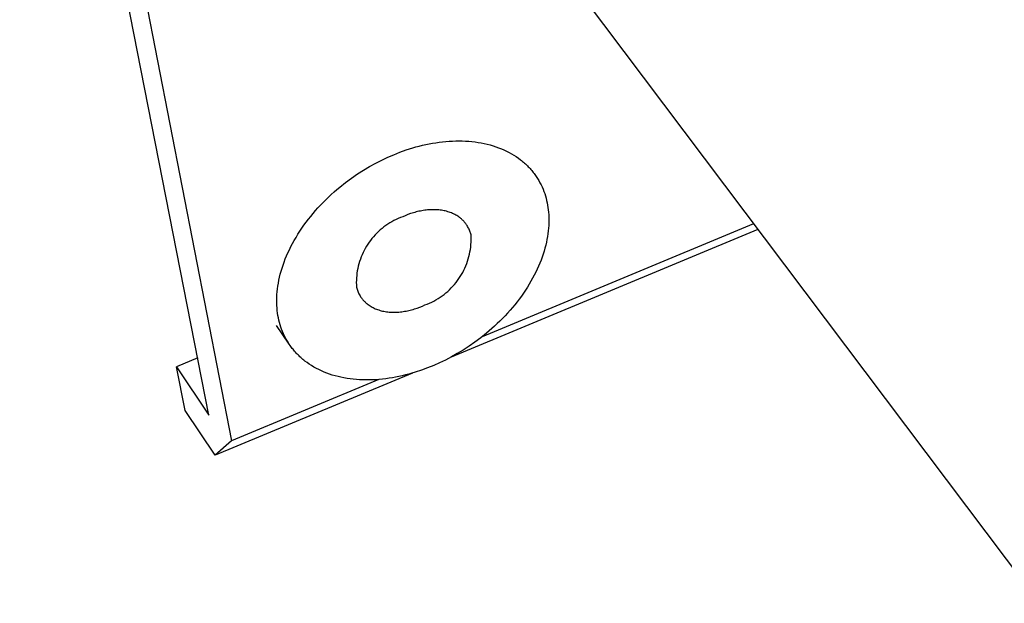
# Model space of a CAD drawing. Units: millimetres. Extents: x -163 to 250, y -114 to 99.
# Drawn here: x -161 to -128, y -111 to -91 of the extents above; entities that cross this region are included whole.
import ezdxf

# ---------------------------------------------------------------- set-up
doc = ezdxf.new("R2010")
doc.units = ezdxf.units.MM
doc.header["$MEASUREMENT"] = 0
doc.layers.add('Default', color=7, linetype='Continuous', true_color=0x000000)

msp = doc.modelspace()

# ---------------------------------------------------------------- linework, layer by layer
at = {"layer": 'Default', "color": 7, "true_color": 0xffffff}
for p, q in [((-155.021, -104.857), (-161.456, -72.081)), ((-160.531, -73.514), (-154.256, -105.733)), ((-126.769, -111.258), (-144.772, -87.339)), ((-148.198, -95.809), (-148.088, -95.775)), ((-148.088, -95.775), (-147.977, -95.743)), ((-147.977, -95.743), (-147.866, -95.713)), ((-147.866, -95.713), (-147.754, -95.686)), ((-147.754, -95.686), (-147.642, -95.66)), ((-147.642, -95.66), (-147.529, -95.637)), ((-147.529, -95.637), (-147.416, -95.616)), ((-147.416, -95.616), (-147.302, -95.597)), ((-147.302, -95.597), (-147.189, -95.581)), ((-147.189, -95.581), (-147.075, -95.567)), ((-147.075, -95.567), (-146.962, -95.555)), ((-146.962, -95.555), (-146.849, -95.546)), ((-146.849, -95.546), (-146.736, -95.54)), ((-146.736, -95.54), (-146.624, -95.536)), ((-146.624, -95.536), (-146.512, -95.535)), ((-146.512, -95.535), (-146.401, -95.537)), ((-146.401, -95.537), (-146.291, -95.541)), ((-146.291, -95.541), (-146.181, -95.548)), ((-146.181, -95.548), (-146.073, -95.558)), ((-146.073, -95.558), (-145.966, -95.57)), ((-145.966, -95.57), (-145.86, -95.585)), ((-145.86, -95.585), (-145.756, -95.603)), ((-145.756, -95.603), (-145.653, -95.623)), ((-145.653, -95.623), (-145.551, -95.647)), ((-145.551, -95.647), (-145.452, -95.673)), ((-145.452, -95.673), (-145.354, -95.701)), ((-145.354, -95.701), (-145.258, -95.732)), ((-145.258, -95.732), (-145.164, -95.766)), ((-145.164, -95.766), (-145.072, -95.802)), ((-149.142, -96.189), (-148.938, -96.092)), ((-148.938, -96.092), (-148.732, -96.004)), ((-148.732, -96.004), (-148.521, -95.921)), ((-148.521, -95.921), (-148.307, -95.844)), ((-148.307, -95.844), (-148.198, -95.809)), ((-145.072, -95.802), (-144.982, -95.841)), ((-144.982, -95.841), (-144.894, -95.882)), ((-144.894, -95.882), (-144.809, -95.925)), ((-144.809, -95.925), (-144.726, -95.971)), ((-144.726, -95.971), (-144.646, -96.019)), ((-144.646, -96.019), (-144.568, -96.069)), ((-144.568, -96.069), (-144.493, -96.122)), ((-149.759, -96.53), (-149.553, -96.407)), ((-149.553, -96.407), (-149.347, -96.293)), ((-149.347, -96.293), (-149.142, -96.189)), ((-144.493, -96.122), (-144.42, -96.176)), ((-144.42, -96.176), (-144.385, -96.204)), ((-144.385, -96.204), (-144.35, -96.232)), ((-144.35, -96.232), (-144.316, -96.261)), ((-144.316, -96.261), (-144.283, -96.29)), ((-144.283, -96.29), (-144.25, -96.32)), ((-144.25, -96.32), (-144.218, -96.35)), ((-144.218, -96.35), (-144.186, -96.381)), ((-144.186, -96.381), (-144.156, -96.412)), ((-144.156, -96.412), (-144.126, -96.443)), ((-144.126, -96.443), (-144.097, -96.475)), ((-150.168, -96.802), (-149.965, -96.661)), ((-149.965, -96.661), (-149.759, -96.53)), ((-144.097, -96.475), (-144.068, -96.507)), ((-144.068, -96.507), (-144.04, -96.54)), ((-144.04, -96.54), (-144.013, -96.573)), ((-144.013, -96.573), (-143.986, -96.606)), ((-143.986, -96.606), (-143.96, -96.64)), ((-143.96, -96.64), (-143.935, -96.674)), ((-143.935, -96.674), (-143.911, -96.708)), ((-143.911, -96.708), (-143.887, -96.742)), ((-143.887, -96.742), (-143.841, -96.812)), ((-150.665, -97.19), (-150.568, -97.108)), ((-150.568, -97.108), (-150.37, -96.951)), ((-150.37, -96.951), (-150.168, -96.802)), ((-143.841, -96.812), (-143.799, -96.884)), ((-143.799, -96.884), (-143.759, -96.956)), ((-143.759, -96.956), (-143.721, -97.029)), ((-143.721, -97.029), (-143.686, -97.103)), ((-143.686, -97.103), (-143.654, -97.177)), ((-151.043, -97.535), (-150.95, -97.446)), ((-150.95, -97.446), (-150.857, -97.359)), ((-150.857, -97.359), (-150.762, -97.273)), ((-150.762, -97.273), (-150.665, -97.19)), ((-143.654, -97.177), (-143.625, -97.252)), ((-143.625, -97.252), (-143.598, -97.328)), ((-143.598, -97.328), (-143.573, -97.404)), ((-143.573, -97.404), (-143.551, -97.481)), ((-151.309, -97.812), (-151.222, -97.718)), ((-151.222, -97.718), (-151.133, -97.626)), ((-151.133, -97.626), (-151.043, -97.535)), ((-143.551, -97.481), (-143.532, -97.558)), ((-143.532, -97.558), (-143.514, -97.636)), ((-143.514, -97.636), (-143.499, -97.716)), ((-143.499, -97.716), (-143.486, -97.797)), ((-151.636, -98.201), (-151.558, -98.102)), ((-151.558, -98.102), (-151.477, -98.004)), ((-151.477, -98.004), (-151.394, -97.907)), ((-151.394, -97.907), (-151.309, -97.812)), ((-148.427, -98.116), (-148.502, -98.145)), ((-148.339, -98.078), (-148.427, -98.116)), ((-148.249, -98.042), (-148.339, -98.078)), ((-148.157, -98.009), (-148.249, -98.042)), ((-148.111, -97.994), (-148.157, -98.009)), ((-148.064, -97.979), (-148.111, -97.994)), ((-148.017, -97.966), (-148.064, -97.979)), ((-147.969, -97.953), (-148.017, -97.966)), ((-147.922, -97.941), (-147.969, -97.953)), ((-147.874, -97.93), (-147.922, -97.941)), ((-147.825, -97.92), (-147.874, -97.93)), ((-147.777, -97.91), (-147.825, -97.92)), ((-147.728, -97.902), (-147.777, -97.91)), ((-147.68, -97.895), (-147.728, -97.902)), ((-147.631, -97.889), (-147.68, -97.895)), ((-147.583, -97.884), (-147.631, -97.889)), ((-147.534, -97.879), (-147.583, -97.884)), ((-147.486, -97.877), (-147.534, -97.879)), ((-147.438, -97.875), (-147.486, -97.877)), ((-147.39, -97.874), (-147.438, -97.875)), ((-147.343, -97.874), (-147.39, -97.874)), ((-147.295, -97.876), (-147.343, -97.874)), ((-147.248, -97.879), (-147.295, -97.876)), ((-147.202, -97.882), (-147.248, -97.879)), ((-147.156, -97.887), (-147.202, -97.882)), ((-147.111, -97.894), (-147.156, -97.887)), ((-147.066, -97.901), (-147.111, -97.894)), ((-147.021, -97.909), (-147.066, -97.901)), ((-146.978, -97.919), (-147.021, -97.909)), ((-146.935, -97.93), (-146.978, -97.919)), ((-146.893, -97.942), (-146.935, -97.93)), ((-146.851, -97.955), (-146.893, -97.942)), ((-146.811, -97.969), (-146.851, -97.955)), ((-146.771, -97.984), (-146.811, -97.969)), ((-146.733, -98.001), (-146.771, -97.984)), ((-146.695, -98.018), (-146.733, -98.001)), ((-146.658, -98.036), (-146.695, -98.018)), ((-146.622, -98.056), (-146.658, -98.036)), ((-146.588, -98.076), (-146.622, -98.056)), ((-146.554, -98.097), (-146.588, -98.076)), ((-146.521, -98.119), (-146.554, -98.097)), ((-146.49, -98.143), (-146.521, -98.119)), ((-143.486, -97.797), (-143.475, -97.88)), ((-143.475, -97.88), (-143.466, -97.964)), ((-143.466, -97.964), (-143.46, -98.05)), ((-143.46, -98.05), (-143.456, -98.138)), ((-151.858, -98.504), (-151.786, -98.402)), ((-151.786, -98.402), (-151.713, -98.301)), ((-151.713, -98.301), (-151.636, -98.201)), ((-149.066, -98.462), (-149.129, -98.512)), ((-149, -98.414), (-149.066, -98.462)), ((-148.933, -98.368), (-149, -98.414)), ((-148.865, -98.325), (-148.933, -98.368)), ((-148.795, -98.284), (-148.865, -98.325)), ((-148.724, -98.245), (-148.795, -98.284)), ((-148.651, -98.209), (-148.724, -98.245)), ((-148.577, -98.176), (-148.651, -98.209)), ((-148.502, -98.145), (-148.577, -98.176)), ((-146.475, -98.154), (-146.49, -98.143)), ((-146.46, -98.166), (-146.475, -98.154)), ((-146.445, -98.179), (-146.46, -98.166)), ((-146.43, -98.191), (-146.445, -98.179)), ((-146.416, -98.204), (-146.43, -98.191)), ((-146.402, -98.217), (-146.416, -98.204)), ((-146.389, -98.23), (-146.402, -98.217)), ((-146.375, -98.243), (-146.389, -98.23)), ((-146.362, -98.256), (-146.375, -98.243)), ((-146.35, -98.27), (-146.362, -98.256)), ((-146.337, -98.284), (-146.35, -98.27)), ((-146.325, -98.297), (-146.337, -98.284)), ((-146.313, -98.312), (-146.325, -98.297)), ((-146.302, -98.326), (-146.313, -98.312)), ((-146.291, -98.34), (-146.302, -98.326)), ((-146.28, -98.355), (-146.291, -98.34)), ((-146.269, -98.369), (-146.28, -98.355)), ((-146.259, -98.384), (-146.269, -98.369)), ((-146.248, -98.399), (-146.259, -98.384)), ((-146.239, -98.414), (-146.248, -98.399)), ((-146.22, -98.444), (-146.239, -98.414)), ((-146.203, -98.475), (-146.22, -98.444)), ((-145.709, -102.181), (-136.486, -98.348)), ((-143.46, -98.409), (-143.467, -98.502)), ((-143.456, -98.317), (-143.46, -98.409)), ((-143.456, -98.138), (-143.455, -98.227)), ((-143.455, -98.227), (-143.456, -98.317)), ((-152.056, -98.815), (-151.993, -98.711)), ((-151.993, -98.711), (-151.927, -98.607)), ((-151.927, -98.607), (-151.858, -98.504)), ((-149.42, -98.793), (-149.472, -98.855)), ((-149.366, -98.733), (-149.42, -98.793)), ((-149.31, -98.675), (-149.366, -98.733)), ((-149.251, -98.618), (-149.31, -98.675)), ((-149.191, -98.564), (-149.251, -98.618)), ((-149.129, -98.512), (-149.191, -98.564)), ((-146.765, -102.878), (-136.34, -98.542)), ((-146.186, -98.506), (-146.203, -98.475)), ((-146.171, -98.538), (-146.186, -98.506)), ((-146.157, -98.57), (-146.171, -98.538)), ((-146.144, -98.602), (-146.157, -98.57)), ((-146.132, -98.635), (-146.144, -98.602)), ((-146.121, -98.667), (-146.132, -98.635)), ((-146.112, -98.7), (-146.121, -98.667)), ((-146.103, -98.733), (-146.112, -98.7)), ((-146.099, -98.816), (-146.103, -98.733)), ((-143.502, -98.788), (-143.52, -98.885)), ((-143.488, -98.691), (-143.502, -98.788)), ((-143.476, -98.596), (-143.488, -98.691)), ((-143.467, -98.502), (-143.476, -98.596)), ((-152.282, -99.235), (-152.23, -99.129)), ((-152.23, -99.129), (-152.175, -99.024)), ((-152.175, -99.024), (-152.117, -98.919)), ((-152.117, -98.919), (-152.056, -98.815)), ((-149.659, -99.12), (-149.7, -99.189)), ((-149.616, -99.051), (-149.659, -99.12)), ((-149.57, -98.984), (-149.616, -99.051)), ((-149.523, -98.919), (-149.57, -98.984)), ((-149.472, -98.855), (-149.523, -98.919)), ((-146.114, -99.145), (-146.106, -99.063)), ((-146.106, -99.063), (-146.101, -98.981)), ((-146.101, -98.981), (-146.099, -98.898)), ((-146.099, -98.898), (-146.099, -98.816)), ((-143.563, -99.082), (-143.589, -99.182)), ((-143.54, -98.983), (-143.563, -99.082)), ((-143.52, -98.885), (-143.54, -98.983)), ((-152.421, -99.55), (-152.377, -99.445)), ((-152.377, -99.445), (-152.331, -99.34)), ((-152.331, -99.34), (-152.282, -99.235)), ((-149.808, -99.407), (-149.839, -99.482)), ((-149.775, -99.333), (-149.808, -99.407)), ((-149.739, -99.261), (-149.775, -99.333)), ((-149.7, -99.189), (-149.739, -99.261)), ((-146.196, -99.549), (-146.174, -99.47)), ((-146.174, -99.47), (-146.155, -99.39)), ((-146.155, -99.39), (-146.139, -99.309)), ((-146.139, -99.309), (-146.125, -99.227)), ((-146.125, -99.227), (-146.114, -99.145)), ((-143.65, -99.385), (-143.685, -99.486)), ((-143.618, -99.283), (-143.65, -99.385)), ((-143.589, -99.182), (-143.618, -99.283)), ((-152.532, -99.863), (-152.498, -99.759)), ((-152.498, -99.759), (-152.461, -99.655)), ((-152.461, -99.655), (-152.421, -99.55)), ((-149.938, -99.791), (-149.956, -99.87)), ((-149.917, -99.712), (-149.938, -99.791)), ((-149.894, -99.635), (-149.917, -99.712)), ((-149.868, -99.558), (-149.894, -99.635)), ((-149.839, -99.482), (-149.868, -99.558)), ((-146.312, -99.859), (-146.279, -99.783)), ((-146.279, -99.783), (-146.249, -99.706)), ((-146.249, -99.706), (-146.221, -99.628)), ((-146.221, -99.628), (-146.196, -99.549)), ((-143.806, -99.794), (-143.852, -99.897)), ((-143.763, -99.691), (-143.806, -99.794)), ((-143.722, -99.589), (-143.763, -99.691)), ((-143.685, -99.486), (-143.722, -99.589)), ((-152.616, -100.171), (-152.591, -100.069)), ((-152.591, -100.069), (-152.563, -99.966)), ((-152.563, -99.966), (-152.532, -99.863)), ((-149.993, -100.11), (-150, -100.19)), ((-149.983, -100.029), (-149.993, -100.11)), ((-149.971, -99.949), (-149.983, -100.029)), ((-149.956, -99.87), (-149.971, -99.949)), ((-146.468, -100.149), (-146.425, -100.079)), ((-146.425, -100.079), (-146.385, -100.007)), ((-146.385, -100.007), (-146.347, -99.933)), ((-146.347, -99.933), (-146.312, -99.859)), ((-143.953, -100.103), (-144.008, -100.206)), ((-143.901, -100), (-143.953, -100.103)), ((-143.852, -99.897), (-143.901, -100)), ((-152.687, -100.568), (-152.674, -100.471)), ((-152.674, -100.471), (-152.657, -100.372)), ((-152.657, -100.372), (-152.638, -100.272)), ((-152.638, -100.272), (-152.616, -100.171)), ((-150.004, -100.271), (-150.006, -100.352)), ((-150.006, -100.352), (-150.004, -100.433)), ((-150, -100.19), (-150.004, -100.271)), ((-150.004, -100.433), (-150, -100.514)), ((-146.718, -100.477), (-146.664, -100.415)), ((-146.664, -100.415), (-146.612, -100.351)), ((-146.612, -100.351), (-146.562, -100.285)), ((-146.562, -100.285), (-146.514, -100.218)), ((-146.514, -100.218), (-146.468, -100.149)), ((-144.125, -100.41), (-144.188, -100.512)), ((-144.065, -100.308), (-144.125, -100.41)), ((-144.008, -100.206), (-144.065, -100.308)), ((-152.709, -100.854), (-152.705, -100.76)), ((-152.705, -100.76), (-152.697, -100.665)), ((-152.697, -100.665), (-152.687, -100.568)), ((-150, -100.514), (-149.991, -100.547)), ((-149.991, -100.547), (-149.981, -100.58)), ((-149.981, -100.58), (-149.97, -100.613)), ((-149.97, -100.613), (-149.958, -100.645)), ((-149.958, -100.645), (-149.944, -100.678)), ((-149.944, -100.678), (-149.93, -100.709)), ((-149.93, -100.709), (-149.914, -100.741)), ((-149.914, -100.741), (-149.897, -100.772)), ((-149.897, -100.772), (-149.879, -100.803)), ((-149.879, -100.803), (-149.86, -100.833)), ((-147.155, -100.853), (-147.087, -100.806)), ((-147.087, -100.806), (-147.021, -100.757)), ((-147.021, -100.757), (-146.957, -100.705)), ((-146.957, -100.705), (-146.894, -100.651)), ((-146.894, -100.651), (-146.834, -100.595)), ((-146.834, -100.595), (-146.775, -100.537)), ((-146.775, -100.537), (-146.718, -100.477)), ((-144.321, -100.713), (-144.391, -100.813)), ((-144.253, -100.613), (-144.321, -100.713)), ((-144.188, -100.512), (-144.253, -100.613)), ((-152.712, -100.947), (-152.709, -100.854)), ((-152.711, -101.038), (-152.712, -100.947)), ((-152.708, -101.128), (-152.711, -101.038)), ((-152.702, -101.216), (-152.708, -101.128)), ((-149.86, -100.833), (-149.85, -100.848)), ((-149.85, -100.848), (-149.84, -100.863)), ((-149.84, -100.863), (-149.829, -100.877)), ((-149.829, -100.877), (-149.818, -100.892)), ((-149.818, -100.892), (-149.807, -100.906)), ((-149.807, -100.906), (-149.796, -100.92)), ((-149.796, -100.92), (-149.784, -100.935)), ((-149.784, -100.935), (-149.772, -100.948)), ((-149.772, -100.948), (-149.759, -100.962)), ((-149.759, -100.962), (-149.747, -100.976)), ((-149.747, -100.976), (-149.734, -100.989)), ((-149.734, -100.989), (-149.72, -101.002)), ((-149.72, -101.002), (-149.707, -101.016)), ((-149.707, -101.016), (-149.693, -101.028)), ((-149.693, -101.028), (-149.679, -101.041)), ((-149.679, -101.041), (-149.665, -101.054)), ((-149.665, -101.054), (-149.65, -101.066)), ((-149.65, -101.066), (-149.635, -101.078)), ((-149.635, -101.078), (-149.604, -101.102)), ((-149.604, -101.102), (-149.572, -101.124)), ((-149.572, -101.124), (-149.539, -101.146)), ((-147.756, -101.152), (-147.669, -101.114)), ((-147.669, -101.114), (-147.592, -101.085)), ((-147.592, -101.085), (-147.516, -101.052)), ((-147.516, -101.052), (-147.441, -101.018)), ((-147.441, -101.018), (-147.368, -100.98)), ((-147.368, -100.98), (-147.295, -100.941)), ((-147.295, -100.941), (-147.224, -100.898)), ((-147.224, -100.898), (-147.155, -100.853)), ((-144.615, -101.106), (-144.695, -101.202)), ((-144.538, -101.01), (-144.615, -101.106)), ((-144.464, -100.912), (-144.538, -101.01)), ((-144.391, -100.813), (-144.464, -100.912)), ((-152.694, -101.303), (-152.702, -101.216)), ((-152.683, -101.388), (-152.694, -101.303)), ((-152.67, -101.471), (-152.683, -101.388)), ((-152.655, -101.553), (-152.67, -101.471)), ((-149.539, -101.146), (-149.505, -101.167)), ((-149.505, -101.167), (-149.47, -101.187)), ((-149.47, -101.187), (-149.434, -101.206)), ((-149.434, -101.206), (-149.397, -101.224)), ((-149.397, -101.224), (-149.359, -101.241)), ((-149.359, -101.241), (-149.32, -101.257)), ((-149.32, -101.257), (-149.28, -101.271)), ((-149.28, -101.271), (-149.239, -101.285)), ((-149.239, -101.285), (-149.198, -101.298)), ((-149.198, -101.298), (-149.155, -101.309)), ((-149.155, -101.309), (-149.112, -101.32)), ((-149.112, -101.32), (-149.069, -101.329)), ((-149.069, -101.329), (-149.024, -101.337)), ((-149.024, -101.337), (-148.979, -101.344)), ((-148.979, -101.344), (-148.934, -101.349)), ((-148.934, -101.349), (-148.888, -101.354)), ((-148.888, -101.354), (-148.841, -101.357)), ((-148.841, -101.357), (-148.794, -101.36)), ((-148.794, -101.36), (-148.747, -101.361)), ((-148.747, -101.361), (-148.7, -101.361)), ((-148.7, -101.361), (-148.652, -101.36)), ((-148.652, -101.36), (-148.604, -101.358)), ((-148.604, -101.358), (-148.556, -101.354)), ((-148.556, -101.354), (-148.507, -101.35)), ((-148.507, -101.35), (-148.459, -101.344)), ((-148.459, -101.344), (-148.411, -101.338)), ((-148.411, -101.338), (-148.362, -101.33)), ((-148.362, -101.33), (-148.314, -101.322)), ((-148.314, -101.322), (-148.266, -101.312)), ((-148.266, -101.312), (-148.218, -101.302)), ((-148.218, -101.302), (-148.17, -101.291)), ((-148.17, -101.291), (-148.123, -101.278)), ((-148.123, -101.278), (-148.076, -101.265)), ((-148.076, -101.265), (-148.029, -101.251)), ((-148.029, -101.251), (-147.982, -101.237)), ((-147.982, -101.237), (-147.936, -101.221)), ((-147.936, -101.221), (-147.845, -101.188)), ((-147.845, -101.188), (-147.756, -101.152)), ((-144.859, -101.39), (-144.944, -101.481)), ((-144.776, -101.296), (-144.859, -101.39)), ((-144.695, -101.202), (-144.776, -101.296)), ((-152.637, -101.632), (-152.655, -101.553)), ((-152.618, -101.711), (-152.637, -101.632)), ((-152.596, -101.788), (-152.618, -101.711)), ((-152.572, -101.864), (-152.596, -101.788)), ((-145.209, -101.747), (-145.3, -101.833)), ((-145.119, -101.66), (-145.209, -101.747)), ((-145.031, -101.571), (-145.119, -101.66)), ((-144.944, -101.481), (-145.031, -101.571)), ((-152.284, -102.452), (-152.72, -101.816)), ((-152.545, -101.94), (-152.572, -101.864)), ((-152.515, -102.016), (-152.545, -101.94)), ((-152.483, -102.091), (-152.515, -102.016)), ((-152.449, -102.165), (-152.483, -102.091)), ((-145.582, -102.078), (-145.775, -102.232)), ((-145.393, -101.916), (-145.582, -102.078)), ((-145.3, -101.833), (-145.393, -101.916)), ((-152.412, -102.238), (-152.449, -102.165)), ((-152.372, -102.31), (-152.412, -102.238)), ((-152.329, -102.382), (-152.372, -102.31)), ((-152.284, -102.452), (-152.329, -102.382)), ((-152.26, -102.487), (-152.284, -102.452)), ((-145.971, -102.379), (-146.17, -102.517)), ((-145.775, -102.232), (-145.971, -102.379)), ((-152.236, -102.521), (-152.26, -102.487)), ((-152.21, -102.555), (-152.236, -102.521)), ((-152.185, -102.589), (-152.21, -102.555)), ((-152.158, -102.622), (-152.185, -102.589)), ((-152.131, -102.655), (-152.158, -102.622)), ((-152.103, -102.688), (-152.131, -102.655)), ((-152.075, -102.72), (-152.103, -102.688)), ((-152.046, -102.752), (-152.075, -102.72)), ((-152.016, -102.783), (-152.046, -102.752)), ((-151.985, -102.814), (-152.016, -102.783)), ((-151.954, -102.845), (-151.985, -102.814)), ((-146.571, -102.768), (-146.772, -102.881)), ((-146.37, -102.647), (-146.571, -102.768)), ((-146.17, -102.517), (-146.37, -102.647)), ((-155.401, -102.917), (-156.122, -103.213)), ((-151.922, -102.875), (-151.954, -102.845)), ((-151.89, -102.905), (-151.922, -102.875)), ((-151.856, -102.934), (-151.89, -102.905)), ((-151.822, -102.963), (-151.856, -102.934)), ((-151.788, -102.992), (-151.822, -102.963)), ((-151.753, -103.02), (-151.788, -102.992)), ((-151.68, -103.074), (-151.753, -103.02)), ((-151.605, -103.126), (-151.68, -103.074)), ((-151.528, -103.177), (-151.605, -103.126)), ((-147.172, -103.082), (-147.374, -103.171)), ((-146.973, -102.986), (-147.172, -103.082)), ((-146.772, -102.881), (-146.973, -102.986)), ((-155.826, -104.704), (-156.122, -103.213)), ((-156.122, -103.213), (-155.021, -104.857)), ((-148.09, -103.429), (-154.811, -106.224)), ((-151.448, -103.225), (-151.528, -103.177)), ((-151.365, -103.271), (-151.448, -103.225)), ((-151.281, -103.314), (-151.365, -103.271)), ((-151.194, -103.355), (-151.281, -103.314)), ((-151.104, -103.394), (-151.194, -103.355)), ((-151.013, -103.431), (-151.104, -103.394)), ((-150.92, -103.464), (-151.013, -103.431)), ((-150.824, -103.496), (-150.92, -103.464)), ((-148.224, -103.466), (-148.334, -103.495)), ((-148.114, -103.436), (-148.224, -103.466)), ((-148.006, -103.403), (-148.114, -103.436)), ((-147.791, -103.332), (-148.006, -103.403)), ((-147.58, -103.255), (-147.791, -103.332)), ((-147.374, -103.171), (-147.58, -103.255)), ((-149.239, -103.648), (-154.256, -105.733)), ((-150.727, -103.524), (-150.824, -103.496)), ((-150.628, -103.55), (-150.727, -103.524)), ((-150.528, -103.574), (-150.628, -103.55)), ((-150.425, -103.595), (-150.528, -103.574)), ((-150.322, -103.613), (-150.425, -103.595)), ((-150.217, -103.628), (-150.322, -103.613)), ((-150.11, -103.641), (-150.217, -103.628)), ((-150.003, -103.651), (-150.11, -103.641)), ((-149.895, -103.658), (-150.003, -103.651)), ((-149.785, -103.663), (-149.895, -103.658)), ((-149.675, -103.665), (-149.785, -103.663)), ((-149.564, -103.664), (-149.675, -103.665)), ((-149.453, -103.661), (-149.564, -103.664)), ((-149.341, -103.655), (-149.453, -103.661)), ((-149.229, -103.647), (-149.341, -103.655)), ((-149.117, -103.636), (-149.229, -103.647)), ((-149.005, -103.623), (-149.117, -103.636)), ((-148.892, -103.607), (-149.005, -103.623)), ((-148.78, -103.589), (-148.892, -103.607)), ((-148.668, -103.569), (-148.78, -103.589)), ((-148.556, -103.547), (-148.668, -103.569)), ((-148.445, -103.522), (-148.556, -103.547)), ((-148.334, -103.495), (-148.445, -103.522)), ((-154.811, -106.224), (-155.826, -104.704)), ((-154.256, -105.733), (-154.811, -106.224))]:
    msp.add_line(p, q, dxfattribs=at)

doc.saveas('drawing.dxf')
